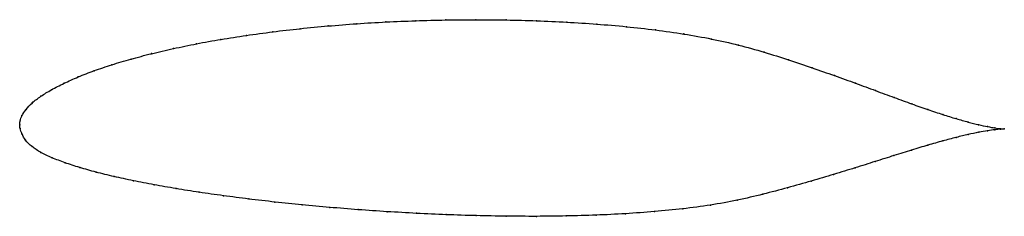
# Model space of a CAD drawing. Units: metres. Extents: x 0 to 1, y -0.09 to 0.11.
import ezdxf

# ---------------------------------------------------------------- set-up
doc = ezdxf.new("R2010")
doc.units = ezdxf.units.M

msp = doc.modelspace()

# ---------------------------------------------------------------- linework, layer by layer
at = {"color": 1}
msp.add_open_spline([(1.0006, -0.0043), (0.9986, -0.0042), (0.9937, -0.0037), (0.9838, -0.002), (0.9747, 0), (0.9641, 0.0027), (0.9519, 0.0061), (0.9382, 0.0104), (0.9231, 0.0154), (0.9067, 0.0212), (0.8889, 0.0277), (0.8699, 0.0348), (0.8497, 0.0423), (0.8281, 0.0501), (0.8054, 0.058), (0.7816, 0.0661), (0.7567, 0.0741), (0.7306, 0.0814), (0.7034, 0.0876), (0.6752, 0.0926), (0.6462, 0.0967), (0.6166, 0.1001), (0.5865, 0.1027), (0.556, 0.1047), (0.5253, 0.1061), (0.4945, 0.1069), (0.4636, 0.1072), (0.4329, 0.1069), (0.4024, 0.1061), (0.3722, 0.1048), (0.3424, 0.1031), (0.3133, 0.1007), (0.2848, 0.098), (0.257, 0.0948), (0.2302, 0.0911), (0.2043, 0.0871), (0.1796, 0.0826), (0.156, 0.0777), (0.1337, 0.0725), (0.1128, 0.067), (0.0934, 0.0612), (0.0755, 0.0552), (0.0592, 0.0488), (0.0447, 0.0423), (0.032, 0.0357), (0.0212, 0.0291), (0.0124, 0.0224), (0.0062, 0.0155), (0.0019, 0.0092), (0.0002, 0.0039), (0, -0.0013), (-0.0001, 0.0013), (0.0002, -0.0039), (0.0021, -0.009), (0.0053, -0.0159), (0.0122, -0.0222), (0.0211, -0.0285), (0.0326, -0.0337), (0.0458, -0.0387), (0.0608, -0.0436), (0.0774, -0.0483), (0.0956, -0.0528), (0.1153, -0.057), (0.1363, -0.0611), (0.1586, -0.0651), (0.1822, -0.0688), (0.2069, -0.0723), (0.2326, -0.0757), (0.2593, -0.0788), (0.2868, -0.0816), (0.315, -0.0842), (0.3439, -0.0866), (0.3734, -0.0886), (0.4033, -0.0903), (0.4335, -0.0917), (0.464, -0.0927), (0.4945, -0.0932), (0.5251, -0.0934), (0.5556, -0.093), (0.5858, -0.0922), (0.6157, -0.0907), (0.6452, -0.0886), (0.674, -0.0858), (0.7022, -0.082), (0.7294, -0.077), (0.7555, -0.0709), (0.7806, -0.0641), (0.8045, -0.0573), (0.8274, -0.0506), (0.8491, -0.0439), (0.8695, -0.0374), (0.8887, -0.0313), (0.9065, -0.0257), (0.9231, -0.0207), (0.9382, -0.0164), (0.9519, -0.0128), (0.9642, -0.0098), (0.9748, -0.0076), (0.9839, -0.006), (0.9938, -0.0046), (0.9986, -0.0043), (1.0006, -0.0043)], degree=3, knots=[0, 0, 0, 0, 0.019802, 0.029703, 0.039604, 0.049505, 0.059406, 0.069307, 0.079208, 0.089109, 0.09901, 0.108911, 0.118812, 0.128713, 0.138614, 0.148515, 0.158416, 0.168317, 0.178218, 0.188119, 0.19802, 0.207921, 0.217822, 0.227723, 0.237624, 0.247525, 0.257426, 0.267327, 0.277228, 0.287129, 0.29703, 0.306931, 0.316832, 0.326733, 0.336634, 0.346535, 0.356436, 0.366337, 0.376238, 0.386139, 0.39604, 0.405941, 0.415842, 0.425743, 0.435644, 0.445545, 0.455446, 0.465347, 0.475248, 0.485149, 0.49505, 0.50495, 0.514851, 0.524752, 0.534653, 0.544554, 0.554455, 0.564356, 0.574257, 0.584158, 0.594059, 0.60396, 0.613861, 0.623762, 0.633663, 0.643564, 0.653465, 0.663366, 0.673267, 0.683168, 0.693069, 0.70297, 0.712871, 0.722772, 0.732673, 0.742574, 0.752475, 0.762376, 0.772277, 0.782178, 0.792079, 0.80198, 0.811881, 0.821782, 0.831683, 0.841584, 0.851485, 0.861386, 0.871287, 0.881188, 0.891089, 0.90099, 0.910891, 0.920792, 0.930693, 0.940594, 0.950495, 0.960396, 0.970297, 0.980198, 1, 1, 1, 1], dxfattribs=at)
for p in [(0.3134, 0.1007), (0.3425, 0.103), (0.3722, 0.1048), (0.4024, 0.106), (0.4329, 0.1068), (0.4636, 0.1071), (0.4945, 0.1069), (0.5253, 0.106), (0.556, 0.1046), (0.5864, 0.1026), (0.2304, 0.091), (0.2572, 0.0947), (0.2849, 0.0979), (0.6165, 0.0999), (0.6461, 0.0966), (0.675, 0.0925), (0.1798, 0.0825), (0.2045, 0.087), (0.7032, 0.0874), (0.7304, 0.0812), (0.134, 0.0725), (0.1562, 0.0777), (0.7565, 0.074), (0.0936, 0.0612), (0.1131, 0.067), (0.7814, 0.0661), (0.0757, 0.0551), (0.8052, 0.058), (0.8279, 0.0501), (0.045, 0.0423), (0.0595, 0.0488), (0.8495, 0.0424), (0.0323, 0.0357), (0.8697, 0.0348), (0.0128, 0.0224), (0.0215, 0.0291), (0.8887, 0.0278), (0.9065, 0.0213), (0.0065, 0.0156), (0.9229, 0.0155), (0.938, 0.0105), (0, 0), (0, 0), (0.0004, 0.0039), (0.0023, 0.0094), (0.9516, 0.0063), (0.9638, 0.0028), (0.9745, 0.0001), (0.0005, -0.0039), (0.0023, -0.0093), (0.9639, -0.01), (0.9746, -0.0077), (0.9835, -0.0019), (0.9836, -0.0061), (0.991, -0.0032), (0.991, -0.005), (0.9967, -0.004), (0.9967, -0.0045), (1.0006, -0.0043), (1.0006, -0.0043), (0.0059, -0.0158), (0.938, -0.0165), (0.9517, -0.0129), (0.0125, -0.0222), (0.0215, -0.0283), (0.9063, -0.0258), (0.9228, -0.0208), (0.0329, -0.0337), (0.0461, -0.0387), (0.8693, -0.0374), (0.8885, -0.0313), (0.0611, -0.0436), (0.0777, -0.0483), (0.8489, -0.0439), (0.0959, -0.0527), (0.1155, -0.057), (0.8044, -0.0573), (0.8272, -0.0506), (0.1365, -0.0611), (0.1589, -0.065), (0.1824, -0.0688), (0.7804, -0.0641), (0.2071, -0.0723), (0.2328, -0.0756), (0.2594, -0.0787), (0.7292, -0.0768), (0.7553, -0.0708), (0.2869, -0.0816), (0.3151, -0.0842), (0.344, -0.0865), (0.3735, -0.0886), (0.6451, -0.0885), (0.6739, -0.0856), (0.702, -0.0818), (0.4033, -0.0902), (0.4335, -0.0916), (0.464, -0.0926), (0.4945, -0.0932), (0.5251, -0.0933), (0.5555, -0.0929), (0.5858, -0.0921), (0.6156, -0.0906)]:
    msp.add_point(p)

doc.saveas('drawing.dxf')
